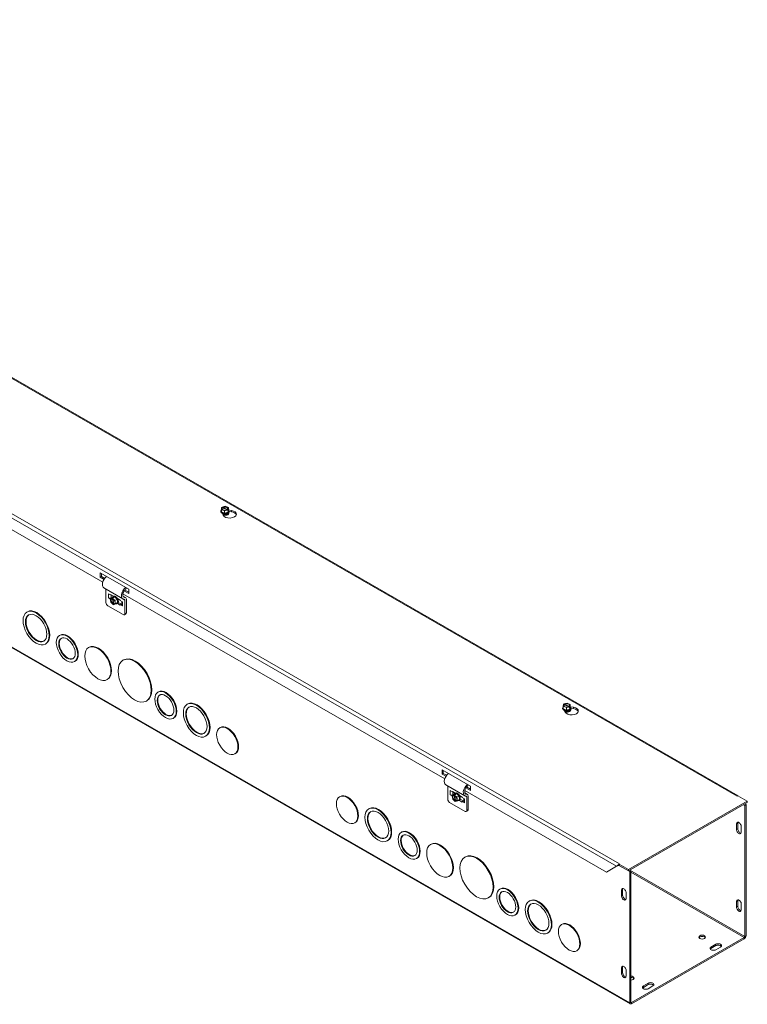
# Model space of a CAD drawing. Units: inches. Extents: x 2.8 to 87.1, y 2.4 to 51.7.
# Drawn here: x 77.5 to 87.1, y 37.5 to 50.5 of the extents above; entities that cross this region are included whole.
import ezdxf

# ---------------------------------------------------------------- set-up
doc = ezdxf.new("R2010")
doc.units = ezdxf.units.IN
doc.header["$LTSCALE"] = 5.3
doc.header["$MEASUREMENT"] = 0
doc.layers.add('Visible (ANSI)', color=7, linetype='Continuous', lineweight=5)
doc.layers.add('Visible Narrow (ANSI)', color=7, linetype='Continuous', lineweight=5)

msp = doc.modelspace()

# ---------------------------------------------------------------- linework, layer by layer
at = {"layer": 'Visible (ANSI)'}
for p, q in [((86.9882, 40.2812), (69.2567, 50.4922)), ((85.5679, 37.5436), (67.5791, 47.9027)), ((78.6303, 43.0923), (74.3976, 45.5297)), ((80.19, 44.0485), (80.1938, 44.0749)), ((80.2319, 44.0318), (80.19, 44.0485)), ((80.19, 44.0153), (80.19, 44.0485)), ((80.199, 44.0728), (80.1938, 44.0749)), ((80.1989, 44.079), (80.2404, 44.0903)), ((80.1989, 44.0728), (80.1989, 44.079)), ((80.1989, 44.079), (80.204, 44.077)), ((80.2639, 44.044), (80.2034, 44.0682)), ((80.2084, 44.0723), (80.269, 44.0482)), ((80.2404, 44.0903), (80.2823, 44.0736)), ((80.2733, 44.0493), (80.2785, 44.0472)), ((80.2823, 44.0736), (80.2785, 44.0472)), ((80.2785, 44.0472), (80.2785, 44.0299)), ((80.2823, 44.0404), (80.2823, 44.0736)), ((80.181, 44.022), (80.181, 44.0252)), ((80.2319, 43.9986), (80.19, 44.0153)), ((80.2144, 43.9735), (80.2038, 43.9963)), ((80.2735, 44.0431), (80.2319, 44.0318)), ((80.2319, 43.9986), (80.2319, 44.0318)), ((80.2781, 44.0111), (80.2319, 43.9986)), ((80.2681, 43.9891), (80.2681, 43.9902)), ((80.2735, 44.0431), (80.2683, 44.0451)), ((80.2735, 44.0257), (80.2735, 44.0431)), ((80.2735, 44.0319), (80.2785, 44.0299)), ((80.2781, 44.027), (80.2735, 44.0257)), ((80.2823, 44.0404), (80.2781, 44.0111)), ((80.2785, 44.0299), (80.2781, 44.027)), ((80.2781, 44.0111), (80.2781, 44.027)), ((80.2831, 44.0419), (80.3226, 44.0358)), ((80.2914, 44.022), (80.2914, 44.0252)), ((80.3226, 44.0178), (80.2914, 44.0226)), ((78.5966, 43.1568), (78.5966, 43.2146)), ((78.5966, 43.2146), (78.9713, 42.9988)), ((78.5966, 43.1568), (78.6122, 43.1658)), ((78.6468, 43.1279), (78.5966, 43.1568)), ((78.6122, 43.2056), (78.6122, 43.1658)), ((78.6122, 43.1658), (78.6558, 43.1407)), ((78.8939, 42.872), (78.644, 43.0159)), ((78.9355, 43.0194), (78.9365, 43.0043)), ((78.6716, 43), (78.6716, 42.8233)), ((78.704, 42.9394), (78.7321, 42.9232)), ((78.704, 42.8852), (78.7289, 42.8709)), ((78.7573, 42.8891), (78.7286, 42.8725)), ((78.7286, 42.8725), (78.7529, 42.8834)), ((78.7321, 42.9286), (78.7694, 42.9071)), ((78.7321, 42.9232), (78.7321, 42.9286)), ((78.7321, 42.9232), (78.7368, 42.9259)), ((78.739, 42.8852), (78.7402, 42.8859)), ((78.7402, 42.8859), (78.7414, 42.8866)), ((78.7402, 42.8859), (78.746, 42.8825)), ((78.7414, 42.9233), (78.7414, 42.8852)), ((78.7529, 42.8834), (78.7679, 42.892)), ((78.7538, 42.8778), (78.7529, 42.8834)), ((78.7573, 42.8891), (78.7844, 42.9011)), ((78.774, 42.8899), (78.7591, 42.8813)), ((78.7591, 42.8813), (78.7599, 42.8757)), ((78.7591, 42.8813), (78.7898, 42.8516)), ((78.769, 42.9068), (78.7663, 42.9053)), ((78.7679, 42.892), (78.7706, 42.8932)), ((78.7679, 42.892), (78.7687, 42.8868)), ((78.7844, 42.9011), (78.7706, 42.8932)), ((78.7706, 42.8932), (78.774, 42.8899)), ((78.7844, 42.9011), (78.8186, 42.8682)), ((83.1275, 40.5025), (78.8948, 42.94)), ((78.93, 42.8896), (78.8958, 42.9093)), ((78.9713, 42.941), (78.9089, 42.977)), ((78.9193, 42.9889), (78.9713, 42.959)), ((78.9713, 42.9988), (78.9713, 42.941)), ((78.898, 42.6658), (78.695, 42.7827)), ((78.7358, 42.8276), (78.7286, 42.8725)), ((78.7665, 42.7979), (78.7358, 42.8276)), ((78.7674, 42.8096), (78.7571, 42.8746)), ((78.7632, 42.8725), (78.7735, 42.8075)), ((78.7665, 42.7979), (78.7656, 42.8034)), ((78.7718, 42.8009), (78.7665, 42.7979)), ((78.7718, 42.8013), (78.7726, 42.7958)), ((78.797, 42.8066), (78.7726, 42.7958)), ((78.8186, 42.8682), (78.7898, 42.8516)), ((78.7898, 42.8516), (78.797, 42.8066)), ((78.8257, 42.8232), (78.797, 42.8066)), ((78.8186, 42.8682), (78.8257, 42.8232)), ((78.8241, 42.8112), (78.8214, 42.8096)), ((78.8236, 42.8759), (78.8609, 42.8544)), ((78.8609, 42.7894), (78.8236, 42.8109)), ((78.8344, 42.8262), (78.8749, 42.8029)), ((78.8609, 42.8544), (78.8609, 42.849)), ((78.889, 42.8328), (78.8609, 42.849)), ((78.8609, 42.7948), (78.8796, 42.8056)), ((78.8609, 42.7948), (78.8609, 42.7894)), ((78.889, 42.7786), (78.8609, 42.7948)), ((78.8796, 42.8056), (78.8818, 42.8043)), ((78.8818, 42.837), (78.8818, 42.7887)), ((78.9214, 42.6794), (78.9214, 42.8566)), ((78.9401, 42.8673), (78.9401, 42.6902)), ((77.6399, 42.7033), (77.6322, 42.6988)), ((78.9332, 42.675), (78.9145, 42.6642)), ((78.068, 42.3951), (78.0602, 42.3906)), ((77.8824, 42.2823), (77.8746, 42.2778)), ((78.4519, 42.2357), (78.4442, 42.2312)), ((78.2663, 42.0506), (78.2586, 42.0462)), ((78.9029, 42.0685), (78.8952, 42.064)), ((78.6944, 41.8147), (78.6866, 41.8102)), ((79.364, 41.6487), (79.3563, 41.6443)), ((79.2115, 41.5327), (79.2038, 41.5282)), ((79.748, 41.4893), (79.7402, 41.4849)), ((84.6872, 41.4588), (84.691, 41.4851)), ((84.7291, 41.442), (84.6872, 41.4588)), ((84.6872, 41.4255), (84.6872, 41.4588)), ((84.6962, 41.483), (84.691, 41.4851)), ((84.6961, 41.4893), (84.7376, 41.5005)), ((84.6961, 41.4831), (84.6961, 41.4893)), ((84.6961, 41.4893), (84.7012, 41.4872)), ((84.7611, 41.4542), (84.7006, 41.4784)), ((84.7056, 41.4826), (84.7662, 41.4584)), ((84.7376, 41.5005), (84.7795, 41.4838)), ((84.7705, 41.4595), (84.7757, 41.4575)), ((84.7795, 41.4838), (84.7757, 41.4575)), ((84.7757, 41.4575), (84.7757, 41.4401)), ((84.7795, 41.4506), (84.7795, 41.4838)), ((84.6782, 41.4323), (84.6782, 41.4354)), ((84.7291, 41.4088), (84.6872, 41.4255)), ((84.7116, 41.3838), (84.701, 41.4065)), ((84.7707, 41.4533), (84.7291, 41.442)), ((84.7291, 41.4088), (84.7291, 41.442)), ((84.7753, 41.4213), (84.7291, 41.4088)), ((84.7653, 41.3994), (84.7653, 41.4005)), ((84.7707, 41.4533), (84.7655, 41.4553)), ((84.7707, 41.436), (84.7707, 41.4533)), ((84.7707, 41.4421), (84.7757, 41.4401)), ((84.7753, 41.4372), (84.7707, 41.436)), ((84.7795, 41.4506), (84.7753, 41.4213)), ((84.7757, 41.4401), (84.7753, 41.4372)), ((84.7753, 41.4213), (84.7753, 41.4372)), ((84.7803, 41.4522), (84.8198, 41.4461)), ((84.7886, 41.4323), (84.7886, 41.4354)), ((84.8198, 41.428), (84.7886, 41.4328)), ((79.5624, 41.3043), (79.5547, 41.2998)), ((79.9904, 41.0683), (79.9827, 41.0639)), ((80.1759, 41.1814), (80.1682, 41.177)), ((80.3745, 40.8367), (80.3667, 40.8322)), ((83.0938, 40.5671), (83.0938, 40.6248)), ((83.0938, 40.6248), (83.4685, 40.409)), ((83.0938, 40.5671), (83.1094, 40.5761)), ((83.144, 40.5381), (83.0938, 40.5671)), ((83.1094, 40.6158), (83.1094, 40.5761)), ((83.1094, 40.5761), (83.153, 40.551)), ((83.3911, 40.2823), (83.1412, 40.4262)), ((83.4327, 40.4297), (83.4337, 40.4145)), ((83.1688, 40.4103), (83.1688, 40.2335)), ((83.2012, 40.3496), (83.2293, 40.3334)), ((83.2012, 40.2954), (83.2261, 40.2811)), ((83.2545, 40.2993), (83.2258, 40.2828)), ((83.2258, 40.2828), (83.2501, 40.2936)), ((83.2293, 40.3388), (83.2666, 40.3173)), ((83.2293, 40.3334), (83.2293, 40.3388)), ((83.2293, 40.3334), (83.234, 40.3361)), ((83.2362, 40.2954), (83.2374, 40.2961)), ((83.2374, 40.2961), (83.2386, 40.2968)), ((83.2374, 40.2961), (83.2432, 40.2928)), ((83.2386, 40.3335), (83.2386, 40.2954)), ((83.2501, 40.2936), (83.2651, 40.3022)), ((83.251, 40.2881), (83.2501, 40.2936)), ((83.2545, 40.2993), (83.2816, 40.3113)), ((83.2712, 40.3001), (83.2563, 40.2915)), ((83.2563, 40.2915), (83.2571, 40.286)), ((83.2563, 40.2915), (83.287, 40.2618)), ((83.2662, 40.3171), (83.2635, 40.3155)), ((83.2651, 40.3022), (83.2678, 40.3034)), ((83.2651, 40.3022), (83.2659, 40.2971)), ((83.2816, 40.3113), (83.2678, 40.3034)), ((83.2678, 40.3034), (83.2712, 40.3001)), ((83.2816, 40.3113), (83.3158, 40.2784)), ((85.2556, 39.277), (83.392, 40.3502)), ((83.4272, 40.2998), (83.393, 40.3195)), ((83.4685, 40.3512), (83.4061, 40.3872)), ((83.4165, 40.3992), (83.4685, 40.3692)), ((83.4685, 40.409), (83.4685, 40.3512)), ((81.7531, 40.2732), (81.7453, 40.2688)), ((83.3952, 40.0761), (83.1922, 40.193)), ((83.233, 40.2378), (83.2258, 40.2828)), ((83.2637, 40.2081), (83.233, 40.2378)), ((83.2646, 40.2198), (83.2543, 40.2848)), ((83.2604, 40.2827), (83.2707, 40.2177)), ((83.2637, 40.2081), (83.2628, 40.2137)), ((83.269, 40.2112), (83.2637, 40.2081)), ((83.269, 40.2116), (83.2698, 40.206)), ((83.2942, 40.2169), (83.2698, 40.206)), ((83.3158, 40.2784), (83.287, 40.2618)), ((83.287, 40.2618), (83.2942, 40.2169)), ((83.3229, 40.2334), (83.2942, 40.2169)), ((83.3158, 40.2784), (83.3229, 40.2334)), ((83.3213, 40.2214), (83.3186, 40.2198)), ((83.3208, 40.2861), (83.3581, 40.2646)), ((83.3581, 40.1996), (83.3208, 40.2211)), ((83.3316, 40.2364), (83.3721, 40.2131)), ((83.3581, 40.2646), (83.3581, 40.2592)), ((83.3862, 40.243), (83.3581, 40.2592)), ((83.3581, 40.2051), (83.3768, 40.2158)), ((83.3581, 40.2051), (83.3581, 40.1996)), ((83.3862, 40.1889), (83.3581, 40.2051)), ((83.3768, 40.2158), (83.379, 40.2145)), ((83.379, 40.2472), (83.379, 40.199)), ((83.4186, 40.0897), (83.4186, 40.2668)), ((83.4373, 40.2776), (83.4373, 40.1004)), ((87.1081, 40.2101), (85.5454, 39.3101)), ((85.5454, 39.2921), (87.1081, 40.192)), ((86.9833, 40.282), (86.9754, 40.2774)), ((86.9754, 40.2774), (86.9754, 40.2775)), ((86.9754, 40.2775), (86.9754, 40.2775)), ((86.9833, 40.282), (87.1081, 40.2101)), ((86.987, 40.2798), (86.9873, 40.2806)), ((87.0757, 40.1552), (87.06, 40.1643)), ((87.0913, 40.1642), (87.0756, 40.1733)), ((87.0757, 40.1552), (87.0913, 40.1642)), ((87.0913, 38.4401), (87.0913, 40.1642)), ((87.1081, 40.192), (87.1081, 40.2101)), ((82.1371, 40.1135), (82.1294, 40.1091)), ((83.4304, 40.0852), (83.4117, 40.0744)), ((87.0757, 40.1552), (87.0757, 38.4311)), ((81.9516, 39.9285), (81.9439, 39.924)), ((86.967, 39.8387), (86.967, 39.9109)), ((86.9826, 39.9199), (86.9826, 39.8477)), ((82.5652, 39.8053), (82.5574, 39.8009)), ((87.0294, 39.8749), (87.0294, 39.8027)), ((82.3796, 39.6925), (82.3718, 39.688)), ((82.9491, 39.6459), (82.9414, 39.6415)), ((82.7635, 39.4609), (82.7558, 39.4564)), ((83.4001, 39.4787), (83.3924, 39.4743)), ((85.4283, 39.3865), (85.4205, 39.382)), ((85.4282, 39.3865), (85.4283, 39.3866)), ((85.4283, 39.3866), (85.4283, 39.3865)), ((85.4283, 39.3865), (85.4283, 39.3866)), ((85.2556, 39.277), (85.3896, 39.3548)), ((85.2712, 39.286), (85.2556, 39.277)), ((85.3995, 39.3605), (85.2712, 39.286)), ((85.3983, 39.3598), (85.3896, 39.3548)), ((85.3984, 39.3598), (85.3983, 39.3598)), ((85.4164, 39.376), (85.4205, 39.3702)), ((85.4189, 39.3648), (85.561, 39.283)), ((85.4205, 39.382), (85.4205, 39.364)), ((85.5454, 39.3101), (85.4205, 39.382)), ((85.4205, 39.364), (85.5454, 39.2921)), ((85.5454, 39.2921), (85.5454, 39.3101)), ((85.5609, 39.301), (85.5766, 39.292)), ((85.5766, 39.292), (85.561, 39.283)), ((85.561, 39.283), (85.561, 37.5588)), ((85.5766, 39.292), (85.5766, 37.5678)), ((83.1916, 39.2249), (83.1838, 39.2204)), ((83.8612, 39.059), (83.8535, 39.0545)), ((85.4523, 38.9664), (85.4523, 39.0387)), ((85.4679, 39.0477), (85.4679, 38.9754)), ((85.5148, 39.0027), (85.5148, 38.9305)), ((83.7087, 38.9429), (83.701, 38.9384)), ((84.2452, 38.8996), (84.2374, 38.8951)), ((86.967, 38.8186), (86.967, 38.8909)), ((86.9826, 38.8998), (86.9826, 38.8276)), ((87.0294, 38.8549), (87.0294, 38.7827)), ((84.0596, 38.7145), (84.0519, 38.7101)), ((84.4876, 38.4786), (84.4799, 38.4741)), ((84.6731, 38.5917), (84.6654, 38.5872)), ((87.0679, 38.4175), (85.5844, 37.5633)), ((85.5844, 37.5452), (87.0679, 38.3995)), ((84.8717, 38.2469), (84.8639, 38.2424)), ((86.6306, 38.2917), (86.6931, 38.3276)), ((86.6931, 38.3096), (86.6306, 38.2736)), ((86.7555, 38.2917), (86.6931, 38.2557)), ((85.4523, 37.9464), (85.4523, 38.0186)), ((85.4679, 38.0276), (85.4679, 37.9554)), ((85.5148, 37.9826), (85.5148, 37.9104)), ((85.7406, 37.7791), (85.803, 37.8151)), ((85.803, 37.797), (85.7406, 37.761)), ((85.8655, 37.7791), (85.803, 37.7431))]:
    msp.add_line(p, q, dxfattribs=at)
for centre, major_axis, ratio, start_param, end_param in [((80.2362, 44.061), (-0.0424, 0), 0.5758617, 5.7810492, 8.7139299), ((80.2362, 44.0582), (-0.0371, 0), 0.5758617, 5.7960238, 8.6989552), ((80.2362, 44.061), (0.0424, 0), 0.5758617, 5.7810492, 8.7139299), ((80.2362, 44.0582), (0.0371, 0), 0.5758617, 5.7960238, 8.6989552), ((80.2362, 44.0252), (0.0552, 0), 0.5758617, 2.5598311, 6.8649468), ((80.2362, 44.022), (-0.0552, 0), 0.5758617, 0, 3.1415927), ((80.2362, 44.0278), (-0.051, 0), 0.5758617, 5.8424799, 6.7238908), ((80.2362, 44.0278), (0.051, 0), 0.5758617, 3.5822981, 4.6294957), ((80.2362, 43.9981), (-0.032, 0), 0.5758617, 0.1107606, 3.0308321), ((80.2362, 43.9992), (0.032, 0), 0.5758617, 3.3208362, 6.1039418), ((80.2362, 43.9902), (-0.032, 0), 0.5758617, 6.068588, 6.0796829), ((80.2362, 43.9902), (-0.032, 0), 0.5758617, 0.7271012, 0.8353143), ((80.2997, 43.9867), (0.0883, 0), 0.5758617, 3.403392, 7.5921822), ((80.2362, 44.007), (0.032, 0), 0.5758617, 4.0831171, 5.3416609), ((80.2362, 44.0082), (-0.032, 0), 0.5758617, 1.2136843, 1.9279084), ((80.2362, 44.0278), (0.051, 0), 0.5758617, 4.6294957, 5.6766932), ((80.2362, 43.9902), (0.032, 0), 0.5758617, 5.447871, 6.4977827), ((80.2362, 43.9891), (0.032, 0), 0.5758617, 5.6153479, 6.2831853), ((80.2362, 44.0278), (0.051, 0), 0.5758617, 5.6766932, 6.7238908), ((80.2997, 43.9686), (0.0883, 0), 0.5758617, 0.1784066, 1.3089969), ((78.6903, 43.0962), (-0.0462, -0.0803), 0.5780931, 4.0653366, 6.2831853), ((78.9401, 42.9523), (-0.0462, -0.0803), 0.5780931, 4.0653366, 6.6304768), ((78.7215, 42.8953), (-0.0247, 0), 0.5758617, 0.7853982, 2.3561945), ((78.7628, 42.8396), (-0.0212, 0.0367), 0.5780931, 5.8037747, 8.7366554), ((78.7938, 42.8575), (-0.0276, 0.0478), 0.5780931, 2.5433488, 6.8814292), ((78.7915, 42.8561), (-0.0255, 0.0442), 0.5780931, 5.6994187, 6.7466163), ((78.7965, 42.859), (0.0276, -0.0478), 0.5780931, 0, 3.1415927), ((78.7915, 42.8561), (-0.0255, 0.0442), 0.5780931, 4.6522212, 5.6994187), ((78.9401, 42.9523), (-0.0331, -0.0574), 0.5780931, 4.654622, 6.6304768), ((78.9401, 42.9523), (-0.0331, -0.0574), 0.5780931, 4.0013219, 4.589598), ((78.9058, 42.8476), (0.0242, 0.042), 0.5780931, 5.4958534, 6.6304768), ((78.695, 42.8098), (-0.0165, 0.0287), 0.5780931, 0.7873319, 2.3581282), ((78.7653, 42.841), (-0.0185, 0.0322), 0.5780931, 5.8187493, 8.7216807), ((78.7628, 42.8396), (0.0212, -0.0367), 0.5780931, 5.8037747, 8.7366554), ((78.7653, 42.841), (0.0185, -0.0322), 0.5780931, 5.8187493, 8.7216807), ((78.7915, 42.8561), (0.0255, -0.0442), 0.5780931, 5.8197544, 6.7466163), ((78.7915, 42.8561), (-0.0255, 0.0442), 0.5780931, 3.6050236, 4.6522212), ((78.8085, 42.8659), (0.0159, -0.0277), 0.5780931, 1.2429385, 1.5827444), ((78.8095, 42.8665), (-0.0159, 0.0277), 0.5780931, 4.0993202, 4.6651027), ((78.9065, 42.7887), (-0.0247, 0), 0.5758617, 0, 0.7853982), ((78.9058, 42.8476), (0.011, 0.0191), 0.5780931, 5.4958534, 6.6304768), ((77.7611, 42.4928), (-0.0992, 0.1722), 0.5780931, 0.0389041, 3.1026885), ((77.7611, 42.4928), (-0.1212, 0.2105), 0.5780931, 3.1415927, 6.2831853), ((78.898, 42.6929), (0.0165, -0.0287), 0.5780931, 5.4997209, 7.0705172), ((78.9167, 42.7037), (0.0165, -0.0287), 0.5780931, 0, 0.7873319), ((78.1671, 42.2229), (-0.0992, 0.1722), 0.5780931, 3.1415927, 6.2831853), ((78.1671, 42.2229), (-0.0771, 0.134), 0.5780931, 0.0500278, 3.0915648), ((78.5731, 42.0252), (-0.1212, 0.2105), 0.5780931, 3.1415927, 6.2831853), ((79.0572, 41.8006), (-0.1543, 0.2679), 0.5780931, 3.1415927, 6.2831853), ((79.4632, 41.4765), (-0.0771, 0.134), 0.5780931, 0.0500278, 3.0915648), ((79.4632, 41.4765), (-0.0992, 0.1722), 0.5780931, 3.1415927, 6.2831853), ((79.8692, 41.2788), (-0.1212, 0.2105), 0.5780931, 3.1415927, 6.2831853), ((84.7334, 41.4713), (-0.0424, 0), 0.5758617, 5.7810492, 8.7139299), ((84.7334, 41.4684), (-0.0371, 0), 0.5758617, 5.7960238, 8.6989552), ((84.7334, 41.4713), (0.0424, 0), 0.5758617, 5.7810492, 8.7139299), ((84.7334, 41.4684), (0.0371, 0), 0.5758617, 5.7960238, 8.6989552), ((79.8692, 41.2788), (-0.0992, 0.1722), 0.5780931, 0.0389041, 3.1026885), ((84.7334, 41.4354), (0.0552, 0), 0.5758617, 2.5598311, 6.8649468), ((84.7334, 41.4323), (-0.0552, 0), 0.5758617, 0, 3.1415927), ((84.7334, 41.4381), (-0.051, 0), 0.5758617, 5.8424799, 6.7238908), ((84.7334, 41.4381), (0.051, 0), 0.5758617, 3.5822981, 4.6294957), ((84.7334, 41.4083), (-0.032, 0), 0.5758617, 0.1107606, 3.0308321), ((84.7334, 41.4094), (0.032, 0), 0.5758617, 3.3208362, 6.1039418), ((84.7334, 41.4005), (-0.032, 0), 0.5758617, 6.068588, 6.0796829), ((84.7334, 41.4005), (-0.032, 0), 0.5758617, 0.7271012, 0.8353143), ((84.7969, 41.3969), (0.0883, 0), 0.5758617, 3.403392, 7.5921822), ((84.7334, 41.4173), (0.032, 0), 0.5758617, 4.0831171, 5.3416609), ((84.7334, 41.4184), (-0.032, 0), 0.5758617, 1.2136843, 1.9279084), ((84.7334, 41.4381), (0.051, 0), 0.5758617, 4.6294957, 5.6766932), ((84.7334, 41.4005), (0.032, 0), 0.5758617, 5.447871, 6.4977827), ((84.7334, 41.3994), (0.032, 0), 0.5758617, 5.6153479, 6.2831853), ((84.7334, 41.4381), (0.051, 0), 0.5758617, 5.6766932, 6.7238908), ((84.7969, 41.3789), (0.0883, 0), 0.5758617, 0.1784066, 1.3089969), ((80.2752, 41.0091), (-0.0993, 0.1724), 0.5780931, 3.1415927, 6.2831853), ((83.1875, 40.5064), (-0.0462, -0.0803), 0.5780931, 4.0653366, 6.2831853), ((83.4373, 40.3626), (-0.0462, -0.0803), 0.5780931, 4.0653366, 6.6304768), ((81.8524, 40.1008), (-0.0993, 0.1724), 0.5780931, 3.1415927, 6.2831853), ((83.2187, 40.3055), (-0.0247, 0), 0.5758617, 0.7853982, 2.3561945), ((83.26, 40.2498), (-0.0212, 0.0367), 0.5780931, 5.8037747, 8.7366554), ((83.291, 40.2677), (-0.0276, 0.0478), 0.5780931, 2.5433488, 6.8814292), ((83.2887, 40.2664), (-0.0255, 0.0442), 0.5780931, 5.6994187, 6.7466163), ((83.2937, 40.2692), (0.0276, -0.0478), 0.5780931, 0, 3.1415927), ((83.2887, 40.2664), (-0.0255, 0.0442), 0.5780931, 4.6522212, 5.6994187), ((83.4373, 40.3626), (-0.0331, -0.0574), 0.5780931, 4.654622, 6.6304768), ((83.4373, 40.3626), (-0.0331, -0.0574), 0.5780931, 4.0013219, 4.589598), ((83.403, 40.2578), (0.0242, 0.042), 0.5780931, 5.4958534, 6.6304768), ((83.1922, 40.22), (-0.0165, 0.0287), 0.5780931, 0.7873319, 2.3581282), ((83.2625, 40.2513), (-0.0185, 0.0322), 0.5780931, 5.8187493, 8.7216807), ((83.26, 40.2498), (0.0212, -0.0367), 0.5780931, 5.8037747, 8.7366554), ((83.2625, 40.2513), (0.0185, -0.0322), 0.5780931, 5.8187493, 8.7216807), ((83.2887, 40.2664), (0.0255, -0.0442), 0.5780931, 5.8197544, 6.7466163), ((83.2887, 40.2664), (-0.0255, 0.0442), 0.5780931, 3.6050236, 4.6522212), ((83.3057, 40.2762), (0.0159, -0.0277), 0.5780931, 1.2429385, 1.5827444), ((83.3067, 40.2767), (-0.0159, 0.0277), 0.5780931, 4.0993202, 4.6651027), ((83.4037, 40.199), (-0.0247, 0), 0.5758617, 0, 0.7853982), ((83.403, 40.2578), (0.011, 0.0191), 0.5780931, 5.4958534, 6.6304768), ((86.9754, 40.2504), (-0.0165, -0.0287), 0.5780931, 3.859852, 3.9250571), ((86.9754, 40.2504), (0.0165, 0.0287), 0.5780931, 0.2515496, 0.3370969), ((82.2583, 39.903), (-0.0992, 0.1722), 0.5780931, 0.0389041, 3.1026885), ((82.2583, 39.903), (-0.1212, 0.2105), 0.5780931, 3.1415927, 6.2831853), ((83.3952, 40.1031), (0.0165, -0.0287), 0.5780931, 5.4997209, 7.0705172), ((83.4139, 40.1139), (0.0165, -0.0287), 0.5780931, 0, 0.7873319), ((86.9982, 39.8929), (-0.022, 0.0383), 0.5780931, 3.9289245, 7.0705172), ((87.0138, 39.9019), (-0.022, 0.0383), 0.5780931, 0.3606385, 0.7873319), ((82.6643, 39.6331), (-0.0992, 0.1722), 0.5780931, 3.1415927, 6.2831853), ((86.9982, 39.8207), (0.022, -0.0383), 0.5780931, 3.9289245, 7.0705172), ((87.0138, 39.8297), (0.022, -0.0383), 0.5780931, 3.9289245, 5.9225468), ((82.6643, 39.6331), (-0.0771, 0.134), 0.5780931, 0.0500278, 3.0915648), ((83.0703, 39.4354), (-0.1212, 0.2105), 0.5780931, 3.1415927, 6.2831853), ((83.5544, 39.2108), (-0.1543, 0.2679), 0.5780931, 3.1415927, 6.2831853), ((85.4282, 39.3595), (-0.0165, -0.0287), 0.5780931, 3.9250571, 3.9902622), ((85.4282, 39.3595), (-0.0165, -0.0287), 0.5780931, 4.2626322, 4.456972), ((83.9604, 38.8867), (-0.0771, 0.134), 0.5780931, 0.0500278, 3.0915648), ((83.9604, 38.8867), (-0.0992, 0.1722), 0.5780931, 3.1415927, 6.2831853), ((85.4835, 39.0207), (-0.022, 0.0383), 0.5780931, 3.9289245, 7.0705172), ((85.4991, 39.0297), (-0.022, 0.0383), 0.5780931, 0.3606385, 0.7873319), ((84.3664, 38.6891), (-0.1212, 0.2105), 0.5780931, 3.1415927, 6.2831853), ((85.4835, 38.9485), (0.022, -0.0383), 0.5780931, 3.9289245, 7.0705172), ((85.4991, 38.9575), (0.022, -0.0383), 0.5780931, 3.9289245, 5.9225468), ((86.9982, 38.8729), (-0.022, 0.0383), 0.5780931, 3.9289245, 7.0705172), ((87.0138, 38.8819), (-0.022, 0.0383), 0.5780931, 0.3606385, 0.7873319), ((84.3664, 38.6891), (-0.0992, 0.1722), 0.5780931, 0.0389041, 3.1026885), ((86.9982, 38.8006), (0.022, -0.0383), 0.5780931, 3.9289245, 7.0705172), ((87.0138, 38.8096), (0.022, -0.0383), 0.5780931, 3.9289245, 5.9225468), ((84.7724, 38.4193), (-0.0993, 0.1724), 0.5780931, 3.1415927, 6.2831853), ((86.5135, 38.404), (0.0442, 0), 0.5758617, 0.3628321, 2.7787605), ((87.0679, 38.4266), (0.0165, 0.0287), 0.5780931, 3.9250571, 5.4958534), ((87.0679, 38.4266), (-0.00551, -0.00957), 0.5780931, 0.7834645, 2.3542608), ((86.6619, 38.2737), (-0.0442, 0), 0.5758617, 5.4977871, 8.6393798), ((86.6619, 38.2556), (-0.0442, 0), 0.5758617, 5.4977871, 5.9203532), ((86.7243, 38.3096), (0.0442, 0), 0.5758617, 5.4977871, 8.6393798), ((86.7243, 38.2916), (0.0442, 0), 0.5758617, 0.3628321, 2.3561945), ((85.4835, 38.0006), (-0.022, 0.0383), 0.5780931, 3.9289245, 7.0705172), ((85.4991, 38.0096), (-0.022, 0.0383), 0.5780931, 0.3606385, 0.7873319), ((85.4835, 37.9284), (0.022, -0.0383), 0.5780931, 3.9289245, 7.0705172), ((85.4991, 37.9374), (0.022, -0.0383), 0.5780931, 3.9289245, 5.9225468), ((85.5766, 37.8825), (0.0442, 0), 0.5758617, 4.712389, 7.8539816), ((85.5766, 37.8645), (0.0442, 0), 0.5758617, 0.3628321, 1.5707963), ((85.7718, 37.7611), (-0.0442, 0), 0.5758617, 5.4977871, 8.6393798), ((85.7718, 37.7431), (-0.0442, 0), 0.5758617, 5.4977871, 5.9203532), ((85.8342, 37.7971), (0.0442, 0), 0.5758617, 5.4977871, 8.6393798), ((85.8342, 37.779), (0.0442, 0), 0.5758617, 0.3628321, 2.3561945), ((85.5844, 37.5723), (-0.0165, -0.0287), 0.5780931, 5.4958534, 7.0666498), ((85.5844, 37.5723), (-0.00551, -0.00957), 0.5780931, 5.4958534, 7.0666498)]:
    msp.add_ellipse(centre, major_axis=major_axis, ratio=ratio, start_param=start_param, end_param=end_param, dxfattribs=at)
for centre, major_axis, ratio in [((77.7534, 42.4883), (-0.1212, 0.2105), 0.5780931), ((77.7534, 42.4883), (-0.0992, 0.1722), 0.5780931), ((78.1594, 42.2184), (-0.0992, 0.1722), 0.5780931), ((78.1594, 42.2184), (-0.0771, 0.134), 0.5780931), ((78.5654, 42.0207), (-0.1212, 0.2105), 0.5780931), ((79.0495, 41.7961), (-0.1543, 0.2679), 0.5780931), ((79.4555, 41.4721), (-0.0992, 0.1722), 0.5780931), ((79.4555, 41.4721), (-0.0771, 0.134), 0.5780931), ((79.8615, 41.2744), (-0.1212, 0.2105), 0.5780931), ((79.8615, 41.2744), (-0.0992, 0.1722), 0.5780931), ((80.2675, 41.0046), (-0.0993, 0.1724), 0.5780931), ((81.8446, 40.0964), (-0.0993, 0.1724), 0.5780931), ((82.2506, 39.8986), (-0.1212, 0.2105), 0.5780931), ((82.2506, 39.8986), (-0.0992, 0.1722), 0.5780931), ((82.6566, 39.6286), (-0.0992, 0.1722), 0.5780931), ((82.6566, 39.6286), (-0.0771, 0.134), 0.5780931), ((83.0626, 39.431), (-0.1212, 0.2105), 0.5780931), ((83.5467, 39.2064), (-0.1543, 0.2679), 0.5780931), ((83.9527, 38.8823), (-0.0992, 0.1722), 0.5780931), ((83.9527, 38.8823), (-0.0771, 0.134), 0.5780931), ((84.3587, 38.6846), (-0.1212, 0.2105), 0.5780931), ((84.3587, 38.6846), (-0.0992, 0.1722), 0.5780931), ((84.7647, 38.4148), (-0.0993, 0.1724), 0.5780931), ((86.5135, 38.422), (0.0442, 0), 0.5758617)]:
    msp.add_ellipse(centre, major_axis=major_axis, ratio=ratio, dxfattribs=at)
for points, weights in [([(80.2034, 44.0682), (80.2013, 44.0703), (80.199, 44.0728)], [1, 1.00225775035, 1]), ([(80.204, 44.077), (80.2064, 44.0745), (80.2084, 44.0723)], [1, 1.00225775038, 1]), ([(80.269, 44.0482), (80.271, 44.0487), (80.2733, 44.0493)], [1, 1.00225775031, 1]), ([(80.2683, 44.0451), (80.266, 44.0445), (80.2639, 44.044)], [1, 1.00225775035, 1]), ([(78.7571, 42.8746), (78.7555, 42.8761), (78.7538, 42.8778)], [1, 1.00225775035, 1]), ([(78.7599, 42.8757), (78.7617, 42.874), (78.7632, 42.8725)], [1, 1.00225775038, 1]), ([(78.7656, 42.8034), (78.7666, 42.8067), (78.7674, 42.8096)], [1, 1.00225775035, 1]), ([(78.7735, 42.8075), (78.7727, 42.8046), (78.7718, 42.8013)], [1, 1.00225775031, 1]), ([(84.7006, 41.4784), (84.6985, 41.4806), (84.6962, 41.483)], [1, 1.00225775035, 1]), ([(84.7012, 41.4872), (84.7036, 41.4847), (84.7056, 41.4826)], [1, 1.00225775038, 1]), ([(84.7662, 41.4584), (84.7682, 41.4589), (84.7705, 41.4595)], [1, 1.00225775031, 1]), ([(84.7655, 41.4553), (84.7632, 41.4547), (84.7611, 41.4542)], [1, 1.00225775035, 1]), ([(83.2543, 40.2848), (83.2527, 40.2863), (83.251, 40.2881)], [1, 1.00225775035, 1]), ([(83.2571, 40.286), (83.2589, 40.2842), (83.2604, 40.2827)], [1, 1.00225775038, 1]), ([(83.2628, 40.2137), (83.2638, 40.2169), (83.2646, 40.2198)], [1, 1.00225775035, 1]), ([(83.2707, 40.2177), (83.2699, 40.2148), (83.269, 40.2116)], [1, 1.00225775031, 1])]:
    msp.add_rational_spline(points, weights, degree=2, dxfattribs=at)
for points, knots in [([(80.2779, 43.9876), (80.2762, 43.9858), (80.2739, 43.9839), (80.268, 43.9804), (80.2645, 43.9788), (80.2567, 43.9762), (80.2522, 43.9752), (80.2429, 43.9739), (80.238, 43.9737), (80.2283, 43.974), (80.2234, 43.9746), (80.2168, 43.976), (80.2147, 43.9766), (80.2127, 43.9772)], [5.9748424, 5.9748424, 5.9748424, 5.9748424, 6.2659013, 6.2659013, 6.5472432, 6.5472432, 6.8354893, 6.8354893, 7.1293467, 7.1293467, 7.4245593, 7.4245593, 7.56665, 7.56665, 7.56665, 7.56665]), ([(84.7751, 41.3979), (84.7734, 41.396), (84.7711, 41.3941), (84.7652, 41.3906), (84.7617, 41.389), (84.7539, 41.3864), (84.7494, 41.3854), (84.7401, 41.3841), (84.7352, 41.3839), (84.7255, 41.3842), (84.7206, 41.3848), (84.714, 41.3863), (84.7119, 41.3868), (84.7099, 41.3874)], [5.9748424, 5.9748424, 5.9748424, 5.9748424, 6.2659013, 6.2659013, 6.5472432, 6.5472432, 6.8354893, 6.8354893, 7.1293467, 7.1293467, 7.4245593, 7.4245593, 7.56665, 7.56665, 7.56665, 7.56665]), ([(85.4116, 39.3642), (85.4093, 39.364), (85.4069, 39.3635), (85.4024, 39.3619), (85.4003, 39.3609), (85.3984, 39.3598)], [0, 0, 0, 0, 0.05127539, 0.05127539, 0.10205104, 0.10205104, 0.10205104, 0.10205104])]:
    msp.add_open_spline(points, degree=3, knots=knots, dxfattribs=at)
for points in [[(86.9873, 40.2806), (86.9884, 40.2818), (86.9887, 40.2812), (86.9878, 40.2793)], [(85.3896, 39.3548), (85.3947, 39.3612), (85.4043, 39.3701), (85.4164, 39.376)], [(85.4205, 39.3649), (85.4173, 39.3648), (85.4144, 39.3645), (85.4116, 39.3642)]]:
    msp.add_open_spline(points, degree=3, dxfattribs=at)
at = {"layer": 'Visible Narrow (ANSI)'}
for p, q in [((86.9754, 40.2775), (69.2365, 50.4927)), ((85.3896, 39.3548), (67.6889, 49.5479)), ((67.6893, 49.6017), (85.4282, 39.3865)), ((67.5722, 47.9179), (85.561, 37.5588)), ((80.3226, 44.0358), (80.3226, 44.0178)), ((78.704, 42.9394), (78.704, 42.8852)), ((78.739, 42.8852), (78.739, 42.9246)), ((78.9203, 42.8918), (78.8977, 42.9048)), ((78.889, 42.7786), (78.889, 42.8328)), ((78.9214, 42.8566), (78.8981, 42.87)), ((78.9401, 42.6902), (78.9214, 42.6794)), ((84.8198, 41.4461), (84.8198, 41.428)), ((83.2012, 40.3496), (83.2012, 40.2954)), ((83.2362, 40.2954), (83.2362, 40.3349)), ((83.4175, 40.3021), (83.3949, 40.3151)), ((83.3862, 40.1889), (83.3862, 40.243)), ((83.4186, 40.2668), (83.3953, 40.2803)), ((86.9754, 40.2774), (86.9754, 40.2775)), ((83.4373, 40.1004), (83.4186, 40.0897)), ((86.9826, 39.9199), (86.967, 39.9109)), ((86.9826, 39.8477), (86.967, 39.8387)), ((85.4282, 39.3865), (85.4282, 39.3865)), ((85.5629, 39.3022), (87.0757, 38.4311)), ((87.0679, 38.4175), (85.5766, 39.2763)), ((85.4523, 39.0387), (85.4679, 39.0477)), ((85.4523, 38.9664), (85.4679, 38.9754)), ((86.9826, 38.8998), (86.967, 38.8909)), ((86.9826, 38.8276), (86.967, 38.8186)), ((87.0679, 38.3995), (87.0679, 38.4175)), ((87.0757, 38.4311), (87.0913, 38.4401)), ((86.6306, 38.2736), (86.6306, 38.2917)), ((86.6931, 38.3096), (86.6931, 38.3276)), ((85.4523, 38.0186), (85.4679, 38.0276)), ((85.4523, 37.9464), (85.4679, 37.9554)), ((85.7406, 37.761), (85.7406, 37.7791)), ((85.803, 37.797), (85.803, 37.8151)), ((85.561, 37.5588), (85.5766, 37.5678)), ((85.5766, 37.5678), (85.5844, 37.5633)), ((85.5844, 37.5633), (85.5844, 37.5452))]:
    msp.add_line(p, q, dxfattribs=at)
for centre, major_axis, ratio, start_param, end_param in [((80.2362, 44.004), (0.0558, 0), 0.5758617, 4.3024577, 6.5882179), ((80.2362, 43.993), (-0.026, 0), 0.5758617, 0.6272439, 2.5143487), ((80.2362, 44.002), (-0.026, 0), 0.5758617, 0.6932032, 2.4483894), ((80.2362, 44.0001), (0.0469, 0), 0.5758617, 5.80613, 6.4552079), ((78.8139, 42.869), (0.013, -0.0226), 0.5780931, 0.7082107, 1.4166253), ((84.7334, 41.4142), (0.0558, 0), 0.5758617, 4.3024577, 6.5882179), ((84.7334, 41.4033), (-0.026, 0), 0.5758617, 0.6272439, 2.5143487), ((84.7334, 41.4122), (-0.026, 0), 0.5758617, 0.6932032, 2.4483894), ((84.7334, 41.4103), (0.0469, 0), 0.5758617, 5.80613, 6.4552079), ((83.3111, 40.2792), (0.013, -0.0226), 0.5780931, 0.7082107, 1.4166253)]:
    msp.add_ellipse(centre, major_axis=major_axis, ratio=ratio, start_param=start_param, end_param=end_param, dxfattribs=at)

doc.saveas('drawing.dxf')
